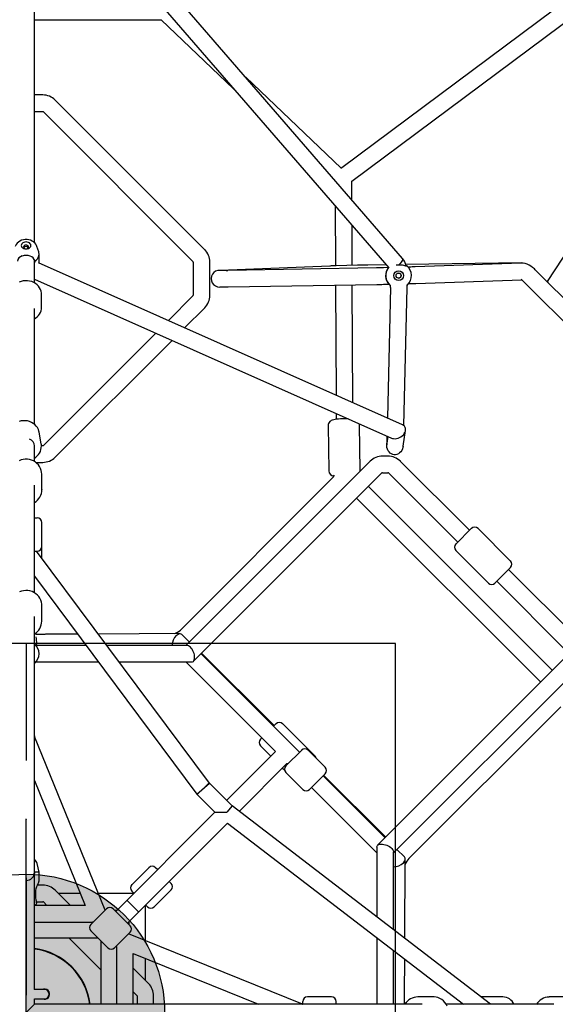
# Model space of a CAD drawing. Units: millimetres. Extents: x 6754 to 63868, y -1716 to 17982.
# Drawn here: x 36153 to 36733, y 11815 to 12882 of the extents above; entities that cross this region are included whole.
import ezdxf

# ---------------------------------------------------------------- set-up
doc = ezdxf.new("R2010")
doc.units = ezdxf.units.MM
doc.linetypes.add('ČERCHOVANÁ', pattern=[25.4, 12.7, -6.35, 0, -6.35])
for name, color, linetype in [('HERNI_PRVEK', 4, 'Continuous'), ('OSA', 7, 'ČERCHOVANÁ'), ('VYTYC_BOD', 7, 'Continuous'), ('ZALOZENI', 6, 'Continuous')]:
    doc.layers.add(name, color=color, linetype=linetype)
doc.layers.add('KOTY', color=7, linetype='Continuous', lineweight=13)
doc.layers.add('KOTY1', color=7, linetype='Continuous', lineweight=13)
doc.styles.add('arial', font='arial.ttf')
doc.dimstyles.new('KOTY_75', dxfattribs={"dimtxt": 188, "dimasz": 75, "dimexe": 75, "dimexo": 75, "dimgap": 75, "dimtad": 1, "dimdec": 0, "dimrnd": 10, "dimdsep": 46, "dimtxsty": 'arial', "dimblk": 'ARCHTICK', "dimcen": -1.5, "dimclrd": 256, "dimclrt": 2, "dimadec": 0, "dimazin": 0, "dimtfac": 0.63, "dimtdec": 0, "dimtix": 1, "dimtmove": 2, "dimatfit": 3, "dimldrblk": 'KOTA', "dimfxl": 500, "dimfxlon": 1, "dimtfill": 1, "dimtolj": 1, "dimtzin": 0, "dimlwd": -1, "dimarcsym": 0})

# ---------------------------------------------------------------- blocks, each defined once
blk = doc.blocks.new('vytyc_bod')
h = blk.add_hatch(color=256)
h.dxf.hatch_style = 1
h.paths.add_polyline_path([(0, 0), (0, -250, 0.414214), (250, 0)])
h.paths.add_polyline_path([(0, 0), (0, 250, 0.414214), (-250, 0)])
for points in [[(0, 350), (0, -350)], [(-350, 0), (350, 0)]]:
    blk.add_lwpolyline(points)
blk.add_circle((0, 0), 250)
blk = doc.blocks.new('_ArchTick')
at = {"color": 0, "linetype": 'ByBlock', "const_width": 0.15}
blk.add_lwpolyline([(-0.5, -0.5), (0.5, 0.5)], dxfattribs=at)
blk = doc.blocks.new('*D49')
at = {"layer": 'Defpoints', "color": 0, "transparency": 16777216}
for p in [(26872.9, 11818.2), (40231.3, 11818.2), (40231.3, 5649.5)]:
    blk.add_point(p, dxfattribs=at)
at = {"layer": 'KOTY1', "color": 0, "lineweight": -2, "transparency": 16777216}
for p, q in [((26872.9, 6149.5), (26872.9, 5574.5)), ((40231.3, 6149.5), (40231.3, 5574.5))]:
    blk.add_line(p, q, dxfattribs=at)
at = {"layer": 'KOTY1', "transparency": 16777216}
blk.add_line((26872.9, 5649.5), (40231.3, 5649.5), dxfattribs=at)
at = {"layer": 'KOTY1', "transparency": 16777216, "xscale": 75, "yscale": 75, "zscale": 75, "rotation": 180}
blk.add_blockref('_ArchTick', (26872.9, 5649.5), dxfattribs=at)
at = {"layer": 'KOTY1', "transparency": 16777216, "xscale": 75, "yscale": 75, "zscale": 75}
blk.add_blockref('_ArchTick', (40231.3, 5649.5), dxfattribs=at)
at = {"layer": 'KOTY1', "color": 2, "transparency": 16777216, "insert": (33552.1, 5820.5), "char_height": 188, "attachment_point": 5, "style": 'arial', "bg_fill": 3, "box_fill_scale": 1.1, "bg_fill_color": 256, "bg_fill_true_color": 13158600, "bg_fill_transparency": 0}
blk.add_mtext('\\A1;13360', dxfattribs=at)
blk = doc.blocks.new('KOTA')
for p, q in [((-75, -75), (75, 75)), ((0, 75), (0, -75)), ((-75, 0), (75, 0))]:
    blk.add_line(p, q)
blk = doc.blocks.new('*D54')
at = {"layer": 'Defpoints', "color": 0, "transparency": 16777216}
for p in [(36660.1, 17091.2), (42838.3, 17091.2), (36660.1, 6521.2)]:
    blk.add_point(p, dxfattribs=at)
at = {"layer": 'KOTY1', "color": 0, "lineweight": -2, "transparency": 16777216}
for p, q in [((42338.3, 17091.2), (42913.3, 17091.2)), ((42338.3, 6521.2), (42913.3, 6521.2))]:
    blk.add_line(p, q, dxfattribs=at)
at = {"layer": 'KOTY1', "transparency": 16777216}
blk.add_line((42838.3, 6521.2), (42838.3, 17091.2), dxfattribs=at)
at = {"layer": 'KOTY1', "transparency": 16777216, "xscale": 75, "yscale": 75, "zscale": 75}
for p, rotation in [((42838.3, 17091.2), 90), ((42838.3, 6521.2), 270)]:
    blk.add_blockref('_ArchTick', p, dxfattribs=dict(at, rotation=rotation))
at = {"layer": 'KOTY1', "color": 2, "transparency": 16777216, "insert": (42667.3, 11806.2), "char_height": 188, "attachment_point": 5, "rotation": 90, "style": 'arial', "bg_fill": 3, "box_fill_scale": 1.1, "bg_fill_color": 256, "bg_fill_true_color": 13158600, "bg_fill_transparency": 0}
blk.add_mtext('\\A1;10570', dxfattribs=at)
blk = doc.blocks.new('*D56')
at = {"layer": 'Defpoints', "color": 0, "transparency": 16777216}
for p in [(36660.1, 17477.2), (36660.1, 6135.2), (43357.7, 6135.2)]:
    blk.add_point(p, dxfattribs=at)
at = {"layer": 'KOTY1', "color": 0, "lineweight": -2, "transparency": 16777216}
for p, q in [((42857.7, 17477.2), (43432.7, 17477.2)), ((42857.7, 6135.2), (43432.7, 6135.2))]:
    blk.add_line(p, q, dxfattribs=at)
at = {"layer": 'KOTY1', "transparency": 16777216}
blk.add_line((43357.7, 17477.2), (43357.7, 6135.2), dxfattribs=at)
at = {"layer": 'KOTY1', "transparency": 16777216, "xscale": 75, "yscale": 75, "zscale": 75}
for p, rotation in [((43357.7, 17477.2), 90), ((43357.7, 6135.2), 270)]:
    blk.add_blockref('_ArchTick', p, dxfattribs=dict(at, rotation=rotation))
at = {"layer": 'KOTY1', "color": 2, "transparency": 16777216, "insert": (43186.6, 11806.2), "char_height": 188, "attachment_point": 5, "rotation": 90, "style": 'arial', "bg_fill": 3, "box_fill_scale": 1.1, "bg_fill_color": 256, "bg_fill_true_color": 13158600, "bg_fill_transparency": 0}
blk.add_mtext('\\A1;11340', dxfattribs=at)
blk = doc.blocks.new('*D59')
at = {"layer": 'Defpoints', "color": 0, "transparency": 16777216}
for p in [(36185.1, 15856.7), (36185.1, 7755.7), (42308.1, 7755.7)]:
    blk.add_point(p, dxfattribs=at)
at = {"layer": 'KOTY1', "color": 0, "lineweight": -2, "transparency": 16777216}
for p, q in [((41808.1, 15856.7), (42383.1, 15856.7)), ((41808.1, 7755.7), (42383.1, 7755.7))]:
    blk.add_line(p, q, dxfattribs=at)
at = {"layer": 'KOTY1', "transparency": 16777216}
blk.add_line((42308.1, 15856.7), (42308.1, 7755.7), dxfattribs=at)
at = {"layer": 'KOTY1', "transparency": 16777216, "xscale": 75, "yscale": 75, "zscale": 75}
for p, rotation in [((42308.1, 15856.7), 90), ((42308.1, 7755.7), 270)]:
    blk.add_blockref('_ArchTick', p, dxfattribs=dict(at, rotation=rotation))
at = {"layer": 'KOTY1', "color": 2, "transparency": 16777216, "insert": (42137.1, 11806.2), "char_height": 188, "attachment_point": 5, "rotation": 90, "style": 'arial', "bg_fill": 3, "box_fill_scale": 1.1, "bg_fill_color": 256, "bg_fill_true_color": 13158600, "bg_fill_transparency": 0}
blk.add_mtext('\\A1;8100', dxfattribs=at)

msp = doc.modelspace()

# ---------------------------------------------------------------- linework, layer by layer
at = {"layer": 'HERNI_PRVEK', "linetype": 'Continuous'}
for p, q in [((36169.1, 12640.4), (36169.1, 13077.4)), ((36567.6, 12623.4), (36179.9, 13071.7)), ((36169.1, 13056.6), (36552.7, 12613.1)), ((36855.2, 12984.8), (36502, 12721.6)), ((36512.8, 12707.2), (36869.4, 12972.9)), ((36961.4, 12961.9), (36724.3, 12598.3)), ((36169.1, 12881.9), (36306.5, 12881.9)), ((36306.4, 12882), (36384.8, 12807.2)), ((36501.3, 12721), (36397.9, 12819.6)), ((36178.1, 12800.4), (36169.1, 12800.4)), ((36353.5, 12632.8), (36191.5, 12794.8)), ((36169.1, 12782.4), (36178.1, 12782.4)), ((36178.8, 12782.1), (36340.8, 12620.1)), ((36502, 12721.6), (36500.9, 12720.7)), ((36512.8, 12686.7), (36512.7, 12707)), ((36494.9, 12680), (36495.2, 12615.3)), ((36513.2, 12615.8), (36513, 12659)), ((36173.7, 12630.3), (36171.8, 12636.3)), ((36169.1, 12596.8), (36169.1, 12620.6)), ((36169.5, 12620.3), (36169.3, 12618.6)), ((36174.1, 12621.1), (36174.1, 12627.9)), ((36567.6, 12443.2), (36173.5, 12618.6)), ((36341.1, 12619.4), (36341.1, 12583.4)), ((36359.1, 12583.4), (36359.1, 12619.4)), ((36376.6, 12610.4), (36369.8, 12610.4)), ((36369.8, 12610.4), (36369.8, 12610.4)), ((36489, 12615.1), (36370.1, 12610.4)), ((36539.6, 12613.1), (36378.6, 12610.4)), ((36519.1, 12615.9), (36495.9, 12615.3)), ((36549.8, 12616.5), (36530.1, 12616.2)), ((36552.4, 12613.4), (36547, 12613.3)), ((36696.7, 12618.4), (36571.2, 12616.7)), ((36696.2, 12618.3), (36581.3, 12614.2)), ((36817, 12505.5), (36711.4, 12611.1)), ((36169.1, 12600.8), (36555.9, 12428.7)), ((36169.1, 12599.9), (36169.7, 12600.6)), ((36582, 12596.2), (36696.9, 12600.3)), ((36369.7, 12592.4), (36376.6, 12592.4)), ((36378.9, 12592.4), (36539.9, 12595.1)), ((36495.3, 12594.4), (36495.9, 12475.1)), ((36513.9, 12467.1), (36513.3, 12594.7)), ((36547.5, 12595.3), (36552.9, 12595.4)), ((36554.6, 12591.9), (36551.3, 12450.5)), ((36553.3, 12595), (36554.5, 12593.9)), ((36554.3, 12594.1), (36554.6, 12594.2)), ((36569.1, 12442.3), (36572.6, 12591.5)), ((36572.6, 12594.7), (36573.1, 12594.5)), ((36698.7, 12598.4), (36804.2, 12492.8)), ((36176.9, 12570.6), (36176.9, 12584)), ((36340.8, 12582.7), (36314.1, 12556)), ((36169.1, 12443.7), (36169.1, 12568.9)), ((36331.7, 12548.2), (36353.5, 12569.9)), ((36300.5, 12542.4), (36178.8, 12420.7)), ((36191.5, 12407.9), (36318.1, 12534.5)), ((36496, 12455.3), (36496, 12449.1)), ((36487.2, 12442.4), (36487.9, 12393.1)), ((36521.9, 12393.6), (36521.2, 12442.9)), ((36176.5, 12422.5), (36174.3, 12435)), ((36550.8, 12431), (36550.6, 12421.3)), ((36551.8, 12430.5), (36550.7, 12423)), ((36568.4, 12419.8), (36571, 12437)), ((36169.1, 12403.3), (36169.1, 12420.6)), ((36178.1, 12420.4), (36176.7, 12420.4)), ((36551.9, 12409.2), (36546.1, 12409.2)), ((36170.5, 12402.4), (36178.1, 12402.4)), ((36532.6, 12403.6), (36333.1, 12204.1)), ((36640.2, 12328.8), (36565.3, 12403.6)), ((36177.1, 12389.7), (36177.1, 12389.5)), ((36177.1, 12372.7), (36177.1, 12389.5)), ((36341.3, 12186.9), (36545.3, 12390.9)), ((36518, 12389), (36517.9, 12389)), ((36546.1, 12391.2), (36551.9, 12391.2)), ((36552.6, 12390.9), (36627.5, 12316)), ((36169.1, 12261), (36169.1, 12377.8)), ((36491.5, 12385.1), (36327.1, 12220.7)), ((36730.1, 12176.8), (36530.7, 12376.2)), ((36177.1, 12372.9), (36177.1, 12372.7)), ((36518, 12363.5), (36717.4, 12164.1)), ((36169.1, 12342.2), (36172.1, 12342.2)), ((36177.1, 12298.5), (36177.1, 12337.2)), ((36625.3, 12313.9), (36642.3, 12330.9)), ((36684.7, 12295.5), (36649.4, 12330.9)), ((36169.1, 12306.2), (36172.1, 12306.2)), ((36358.7, 12054.8), (36171.3, 12306.2)), ((36625.3, 12306.8), (36660.7, 12271.5)), ((36169.1, 12279.1), (36345.1, 12043)), ((36667.8, 12271.5), (36684.7, 12288.4)), ((36757.5, 12211.5), (36682.6, 12286.3)), ((36669.9, 12273.6), (36744.7, 12198.7)), ((36177.1, 12230.5), (36177.1, 12247.2)), ((36169.1, 11831.2), (36169.1, 12235.3)), ((36170.5, 12216.3), (36169.7, 12217.1)), ((36170.3, 12216), (36170.5, 12216.3)), ((36172.6, 12216), (36170.5, 12216)), ((36215.9, 12216.2), (36181, 12216.1)), ((36326.6, 12216.9), (36238.3, 12216.4)), ((36336.8, 12207.8), (36328.7, 12216)), ((36169.1, 12205.3), (36169.5, 12205.5)), ((36171.3, 12211.3), (36170.8, 12213.2)), ((36225, 12204.1), (36170.8, 12204.1)), ((36334.2, 12204.1), (36247.4, 12204.1)), ((36456.3, 12088.3), (36349.6, 12195.1)), ((36428.6, 12117.2), (36350.1, 12195.6)), ((36169.5, 12184.7), (36169.1, 12184.9)), ((36170.8, 12186.1), (36238.4, 12186.1)), ((36260.8, 12186.1), (36339.5, 12186.1)), ((36333.1, 12186.1), (36430.2, 12089)), ((36744.7, 12191.5), (36540.7, 11987.5)), ((36558, 11979.3), (36757.5, 12178.7)), ((36574.6, 11973.2), (36739, 12137.6)), ((36430.7, 12119.3), (36428.1, 12116.6)), ((36473.1, 12083.9), (36437.8, 12119.3)), ((36245.6, 11917.2), (36169.1, 12105.5)), ((36415.3, 12103.9), (36413.8, 12102.3)), ((36429.5, 12088.3), (36377.3, 12036.2)), ((36413.8, 12095.2), (36425.1, 12083.9)), ((36430.2, 12089), (36429.5, 12088.3)), ((36458.5, 12090.5), (36441.5, 12073.5)), ((36483.9, 12072.1), (36465.5, 12090.5)), ((36391, 12024.4), (36442.2, 12075.6)), ((36437.8, 12071.2), (36440.2, 12068.8)), ((36441.5, 12066.4), (36459.9, 12048)), ((36169.1, 12057.8), (36224.1, 11922.2)), ((36345.1, 12043), (36358.7, 12054.8)), ((36358.3, 12055.3), (36345.5, 12042.6)), ((36383.3, 12030.3), (36358.7, 12054.8)), ((36483.9, 12065), (36467, 12048)), ((36549, 11995.7), (36481.8, 12062.9)), ((36549.5, 11996.2), (36482.3, 12063.4)), ((36469.1, 12050.2), (36540, 11979.3)), ((36345.1, 12043), (36364.6, 12023.5)), ((36364.6, 12023.5), (36257.1, 11915.9)), ((36364.6, 12023.5), (36377.3, 12023.5)), ((36383.3, 12030.3), (36377.3, 12023.5)), ((36663.1, 11815.2), (36383.3, 12030.3)), ((36269.8, 11903.2), (36378.1, 12011.5)), ((36378.1, 12011.5), (36633.6, 11815.2)), ((36540, 11985.6), (36540, 11909.8)), ((36558, 11896), (36558, 11980.3)), ((36569.8, 11974.9), (36561.7, 11983)), ((36570.2, 11886.6), (36570.7, 11972.7)), ((36169.5, 11958.4), (36169.1, 11960.2)), ((36174.1, 11958.4), (36172.1, 11967.6)), ((36293, 11963.2), (36274.7, 11944.8)), ((36302.2, 11961.1), (36300.1, 11963.2)), ((36174.1, 11958.4), (36169.5, 11958.4)), ((36174.1, 11948.3), (36174.1, 11958.4)), ((36317.1, 11946.2), (36315, 11948.4)), ((36178.1, 11944.4), (36172.3, 11944.4)), ((36208.1, 11922.2), (36191.5, 11938.8)), ((36276.8, 11935.6), (36274.7, 11937.8)), ((36298.7, 11920.8), (36317.1, 11939.2)), ((36170.5, 11935.4), (36169.2, 11935.4)), ((36218.8, 11935.3), (36195, 11935.3)), ((36276.1, 11935.3), (36238.2, 11935.3)), ((36269.2, 11928), (36281.9, 11915.3)), ((36224.1, 11922.2), (36169.1, 11922.2)), ((36171.2, 11926.4), (36178.1, 11926.4)), ((36178.8, 11926.1), (36182.7, 11922.2)), ((36247.2, 11918.8), (36230.2, 11901.8)), ((36245.5, 11917.3), (36245.8, 11917.3)), ((36272.6, 11900.4), (36254.2, 11918.8)), ((36255.7, 11917.3), (36258.5, 11917.3)), ((36289.2, 11884.4), (36289.2, 11922.2)), ((36291.6, 11920.8), (36289.5, 11922.9)), ((36169.1, 11904.2), (36231.6, 11904.2)), ((36230.2, 11894.7), (36248.6, 11876.3)), ((36271.2, 11904.6), (36271.2, 11901.8)), ((36169.1, 11887.2), (36237.7, 11887.2)), ((36206.3, 11887.2), (36241.1, 11852.5)), ((36272.6, 11893.3), (36255.7, 11876.3)), ((36459.4, 11815.3), (36271.1, 11891.7)), ((36271.2, 11891.9), (36271.2, 11891.7)), ((36540, 11887.1), (36540, 11815.2)), ((36241.1, 11883.8), (36241.1, 11815.2)), ((36258.1, 11877.7), (36258.1, 11815.2)), ((36276.1, 11870.3), (36411.7, 11815.2)), ((36276.1, 11815.2), (36276.1, 11870.3)), ((36289.2, 11841.1), (36289.2, 11864.9)), ((36558, 11815.2), (36558, 11873.3)), ((36569.9, 11827.7), (36570.1, 11864)), ((36292.7, 11837.6), (36276.1, 11854.3)), ((36180.1, 11831.2), (36168.8, 11831.2)), ((36179.1, 11831.6), (36178, 11831.2)), ((36169.1, 11821.2), (36180.1, 11821.2)), ((36169.1, 11815.2), (36169.1, 11821.2)), ((36276.1, 11828.8), (36280, 11824.9)), ((36280.2, 11824.2), (36280.2, 11815.2)), ((36298.2, 11815.2), (36298.2, 11824.2)), ((36490.7, 11823.2), (36464.7, 11823.2)), ((36601.1, 11823.2), (36584.3, 11823.2)), ((36676.3, 11823.2), (36652.7, 11823.2)), ((36726.3, 11823.2), (36726.6, 11823.2)), ((36743.4, 11823.2), (36726.6, 11823.2)), ((36589.1, 11815.2), (36169.1, 11815.2)), ((36459.7, 11815.3), (36459.7, 11818.2)), ((36495.7, 11815.3), (36495.7, 11818.2)), ((36569.9, 11815.2), (36569.9, 11819.2)), ((36571, 11815.9), (36569.9, 11816.9)), ((36731.7, 11815.2), (36614.9, 11815.2))]:
    msp.add_line(p, q, dxfattribs=at)
at = {"layer": 'HERNI_PRVEK', "linetype": 'Continuous', "flags": 128}
for points in [[(36171.7, 12636.3), (36171.4, 12637.3), (36170.5, 12638.7), (36169.5, 12640.1), (36168.1, 12641.3), (36166.6, 12642.2), (36164.9, 12643), (36163.1, 12643.6), (36161.1, 12643.8), (36159.1, 12643.8), (36157.2, 12643.6), (36155.2, 12643), (36153.4, 12642.2), (36151.8, 12641.1), (36150.5, 12639.9), (36149.5, 12638.5), (36148.7, 12637), (36148.4, 12636.3)], [(36154.9, 12637.4), (36155, 12636.4), (36155.6, 12635.5), (36156.4, 12634.7), (36157.5, 12634.1), (36158.7, 12633.7), (36160.1, 12633.6), (36161.4, 12633.7), (36162.7, 12634.1), (36163.7, 12634.7), (36164.6, 12635.5), (36165.1, 12636.4), (36165.3, 12637.4), (36165.1, 12638.4), (36164.6, 12639.3), (36163.7, 12640.1), (36162.7, 12640.7), (36161.4, 12641.1), (36160.1, 12641.2), (36158.7, 12641.1), (36157.5, 12640.7), (36156.4, 12640.1), (36155.6, 12639.3), (36155, 12638.4), (36154.9, 12637.4)], [(36157.3, 12635.7), (36157.5, 12635), (36158, 12634.4), (36158.8, 12633.9), (36159.8, 12633.7), (36160.8, 12633.8), (36161.7, 12634.1), (36162.4, 12634.7), (36162.8, 12635.4), (36162.8, 12636.1), (36162.4, 12636.8), (36161.7, 12637.4), (36160.8, 12637.7), (36159.8, 12637.8), (36158.8, 12637.6), (36158, 12637.1), (36157.5, 12636.5), (36157.3, 12635.7)], [(36168.7, 12622.1), (36168.9, 12621.6), (36169.1, 12620.3)], [(36168.8, 12622.1), (36169, 12621.2), (36169.1, 12620.6)], [(36169.5, 12620.3), (36171.1, 12621.5), (36172.3, 12623), (36173.3, 12624.5), (36173.9, 12626.2), (36174.1, 12627.9), (36173.9, 12629.6), (36173.7, 12630.3)], [(36174, 12621.1), (36174, 12620.2), (36173.7, 12618.5)], [(36567.6, 12623.4), (36567.8, 12623), (36567.8, 12622.3), (36567.5, 12621.4), (36567, 12620.4), (36566.2, 12619.2), (36565.2, 12618), (36564, 12616.7), (36563.6, 12616.2)], [(36495.9, 12615.3), (36495, 12615.3), (36493.3, 12615.3), (36491.8, 12615.2), (36490.5, 12615.2), (36489.5, 12615.1), (36489, 12615.1)], [(36530.1, 12616.2), (36529.5, 12616.2), (36528.3, 12616.2), (36526.9, 12616.1), (36525.3, 12616.1), (36523.6, 12616.1), (36521.8, 12616), (36520, 12616), (36519.1, 12615.9)], [(36547, 12613.3), (36546.1, 12613.3), (36544.4, 12613.2), (36542.7, 12613.2), (36541.2, 12613.2), (36539.9, 12613.1), (36539.6, 12613.1)], [(36572.6, 12615.3), (36572.1, 12615.1), (36571.4, 12615.1), (36570.3, 12615.3), (36569, 12615.7), (36567.5, 12616)], [(36571.4, 12616.2), (36572.3, 12615.6), (36572.6, 12615.3)], [(36581.3, 12614.2), (36580.8, 12614.2), (36579.6, 12614.1), (36578.2, 12614.1), (36576.6, 12614), (36574.9, 12614), (36573.8, 12614)], [(36711.4, 12611.1), (36710.5, 12612), (36708.6, 12613.6), (36706.7, 12614.9), (36704.7, 12616.2), (36702.5, 12617.2), (36700.4, 12617.9), (36698.4, 12618.2), (36696.5, 12618.3), (36696.2, 12618.3)], [(36176.9, 12583.9), (36176.8, 12585.6), (36176.4, 12587.7), (36175.7, 12589.6), (36174.7, 12591.5), (36173.4, 12593.2), (36171.9, 12594.8), (36170.2, 12596.1), (36168.3, 12597.3), (36166.2, 12598.2), (36163.9, 12598.8), (36161.6, 12599.2), (36159.3, 12599.2), (36157, 12599), (36154.7, 12598.5), (36152.5, 12597.7)], [(36176.9, 12583.9), (36176.8, 12585.6), (36176.4, 12587.7), (36175.7, 12589.6), (36174.7, 12591.5), (36173.4, 12593.2), (36171.9, 12594.8), (36170.2, 12596.1), (36168.3, 12597.3), (36166.2, 12598.2), (36163.9, 12598.8), (36161.6, 12599.2), (36159.3, 12599.2), (36157, 12599), (36154.7, 12598.5), (36152.5, 12597.7)], [(36539.9, 12595.1), (36540.5, 12595.1), (36541.9, 12595.2), (36543.5, 12595.2), (36545.2, 12595.2), (36547, 12595.3), (36547.5, 12595.3)], [(36554.6, 12593.8), (36554.6, 12593.8), (36554.3, 12594.1)], [(36573.1, 12594.5), (36572.8, 12594.3), (36572.6, 12594.1)], [(36574.2, 12596), (36574.6, 12596), (36576.3, 12596), (36578, 12596.1), (36579.5, 12596.1), (36580.9, 12596.1), (36582, 12596.2)], [(36509, 12449.5), (36508.6, 12449.6), (36506.6, 12449.6), (36504.5, 12449.6), (36502.5, 12449.6), (36500.4, 12449.5), (36498.4, 12449.3), (36496.6, 12449.1), (36494.8, 12448.9), (36493.2, 12448.5), (36491.6, 12448.1), (36490.6, 12447.6), (36489.7, 12447.1), (36488.9, 12446.5), (36488.2, 12445.6), (36487.6, 12444.6), (36487.3, 12443.5), (36487.2, 12442.5)], [(36509, 12449.5), (36508.6, 12449.6), (36506.6, 12449.6), (36504.5, 12449.6), (36502.5, 12449.6), (36500.4, 12449.5), (36498.4, 12449.3), (36496.6, 12449.1), (36494.8, 12448.9), (36493.2, 12448.5), (36491.6, 12448.1), (36490.6, 12447.6), (36489.7, 12447.1), (36488.9, 12446.5), (36488.2, 12445.6), (36487.6, 12444.6), (36487.3, 12443.5), (36487.2, 12442.5)], [(36174.2, 12435), (36174, 12436.1), (36173.4, 12438.1), (36172.4, 12440), (36171.1, 12441.7), (36169.6, 12443.3), (36167.9, 12444.6), (36166, 12445.7), (36163.9, 12446.6), (36161.7, 12447.2), (36159.5, 12447.5), (36157.1, 12447.5), (36154.8, 12447.2), (36152.5, 12446.7)], [(36174.2, 12435), (36174, 12436.1), (36173.4, 12438.1), (36172.4, 12440), (36171.1, 12441.7), (36169.6, 12443.3), (36167.9, 12444.6), (36166, 12445.7), (36163.9, 12446.6), (36161.7, 12447.2), (36159.5, 12447.5), (36157.1, 12447.5), (36154.8, 12447.2), (36152.5, 12446.7)], [(36521.1, 12442.9), (36521.1, 12443.9), (36521, 12444.2)], [(36521.1, 12442.9), (36521.1, 12443.9), (36521, 12444.2)], [(36555.9, 12428.7), (36556.7, 12428.4), (36558.1, 12428.1), (36559.7, 12428), (36561.3, 12428.2), (36562.9, 12428.6), (36564.5, 12429.2), (36566, 12430), (36567.4, 12431), (36568.6, 12432.2), (36569.6, 12433.5), (36570.3, 12434.8), (36570.8, 12436.2), (36571.1, 12437.6), (36571, 12438.9)], [(36176.8, 12420.1), (36176.7, 12421.5), (36176.5, 12422.5)], [(36176.8, 12420.1), (36176.7, 12421.5), (36176.5, 12422.5)], [(36558.6, 12410.5), (36557.1, 12410.8), (36555.6, 12411.5), (36554.3, 12412.4), (36553.1, 12413.6), (36552.1, 12415), (36551.3, 12416.6), (36550.8, 12418.4), (36550.6, 12420.3), (36550.6, 12422.2), (36550.7, 12423)], [(36568.4, 12419.8), (36568.2, 12418.7), (36567.7, 12416.9), (36566.9, 12415.3), (36565.8, 12413.8), (36564.6, 12412.6), (36563.2, 12411.6), (36561.7, 12410.9), (36560.2, 12410.6), (36558.6, 12410.5)], [(36177, 12389.7), (36176.9, 12391.6), (36176.5, 12393.7), (36175.7, 12395.8), (36174.7, 12397.8), (36173.4, 12399.6), (36171.8, 12401.3), (36170.1, 12402.7), (36168.1, 12403.9), (36166, 12404.8), (36163.8, 12405.4), (36161.5, 12405.8), (36159.2, 12405.8), (36156.8, 12405.5), (36154.6, 12405), (36152.4, 12404.1)], [(36177, 12389.7), (36176.9, 12391.6), (36176.5, 12393.7), (36175.7, 12395.8), (36174.7, 12397.8), (36173.4, 12399.6), (36171.8, 12401.3), (36170.1, 12402.7), (36168.1, 12403.9), (36166, 12404.8), (36163.8, 12405.4), (36161.5, 12405.8), (36159.2, 12405.8), (36156.8, 12405.5), (36154.6, 12405), (36152.4, 12404.1)], [(36521.8, 12392.8), (36521.8, 12393.3), (36521.8, 12393.6)], [(36521.8, 12392.8), (36521.8, 12393.3), (36521.8, 12393.6)], [(36177, 12247.2), (36177, 12248.7), (36176.6, 12250.9), (36176, 12253.1), (36175, 12255.1), (36173.7, 12256.9), (36172.3, 12258.6), (36170.5, 12260.1), (36168.6, 12261.3), (36166.5, 12262.3), (36164.3, 12263), (36162.1, 12263.4), (36159.7, 12263.5), (36157.4, 12263.3), (36155.1, 12262.8), (36152.9, 12262.1)], [(36177, 12247.2), (36177, 12248.7), (36176.6, 12250.9), (36176, 12253.1), (36175, 12255.1), (36173.7, 12256.9), (36172.3, 12258.6), (36170.5, 12260.1), (36168.6, 12261.3), (36166.5, 12262.3), (36164.3, 12263), (36162.1, 12263.4), (36159.7, 12263.5), (36157.4, 12263.3), (36155.1, 12262.8), (36152.9, 12262.1)], [(36181, 12216.1), (36180.4, 12216), (36179.2, 12216), (36177.8, 12216), (36176.3, 12216), (36174.6, 12216), (36172.9, 12216), (36172.6, 12216)], [(36322.5, 12214.7), (36323.5, 12215.6), (36324.6, 12216.3), (36325.6, 12216.7), (36326.6, 12216.9), (36327.5, 12216.7), (36328.3, 12216.3), (36328.7, 12216)], [(36339.5, 12186.1), (36339.6, 12186.1), (36340.4, 12186.3), (36341.2, 12186.7), (36341.8, 12187.4), (36342.2, 12188.3), (36342.5, 12189.5), (36342.6, 12190.8), (36342.6, 12192.2), (36342.3, 12193.7), (36341.9, 12195.3), (36341.4, 12196.8), (36340.7, 12198.3), (36339.9, 12199.8), (36339, 12201), (36338, 12202.1), (36337, 12203), (36336, 12203.6), (36335, 12204), (36334.2, 12204.1)], [(36540, 11985.6), (36540, 11985.7), (36540.1, 11986.6), (36540.6, 11987.3), (36541.3, 11987.9), (36542.2, 11988.3), (36543.3, 11988.6), (36544.6, 11988.8), (36546.1, 11988.7), (36547.6, 11988.5), (36549.1, 11988.1), (36550.7, 11987.5), (36552.2, 11986.8), (36553.6, 11986), (36554.9, 11985.1), (36556, 11984.1), (36556.9, 11983.1), (36557.5, 11982.1), (36557.9, 11981.2), (36558, 11980.3)], [(36568.6, 11968.6), (36569.5, 11969.6), (36570.2, 11970.7), (36570.6, 11971.7), (36570.7, 11972.7), (36570.6, 11973.6), (36570.2, 11974.4), (36569.8, 11974.9)], [(36169.1, 11954.9), (36169.2, 11955.1), (36169.5, 11958.4)], [(36170.5, 11935.4), (36170.7, 11938.5), (36171.1, 11940.7), (36171.7, 11942.7), (36172.4, 11944.4), (36173, 11946), (36173.7, 11947.6), (36174, 11948.3), (36174, 11948.3)], [(36171.6, 11924.8), (36171.6, 11924.8), (36171.5, 11925.2), (36171.3, 11926.1)], [(36569.9, 11819.2), (36569.9, 11820.1), (36569.9, 11821.8), (36569.9, 11823.5), (36569.9, 11825), (36569.9, 11826.4), (36569.9, 11827.4), (36569.9, 11827.7)], [(36615.9, 11813.3), (36614.8, 11815.4), (36613.5, 11817.3), (36611.9, 11818.9), (36610.2, 11820.3), (36608.2, 11821.5), (36606.1, 11822.4), (36604, 11822.9), (36601.8, 11823.2), (36601.1, 11823.2)], [(36615.9, 11813.3), (36614.8, 11815.4), (36613.5, 11817.3), (36611.9, 11818.9), (36610.2, 11820.3), (36608.2, 11821.5), (36606.1, 11822.4), (36604, 11822.9), (36601.8, 11823.2), (36601.1, 11823.2)]]:
    msp.add_lwpolyline(points, dxfattribs=at)
at = {"layer": 'HERNI_PRVEK', "linetype": 'Continuous'}
for radius in [5.2, 2.75]:
    msp.add_circle((36563.5, 12604.7), radius, dxfattribs=at)
for centre, radius, start, end in [((36178.1, 12781.4), 19, 45, 90), ((36178.1, 12781.4), 1, 45, 90), ((36513.1, 12707), 0.345, 151.3738, 185.5079), ((36160.1, 12633.3), 2.81, 32.8381, 147.8907), ((36340.1, 12619.4), 19, 0, 45), ((36157.6, 12619.2), 7.01, 105.2883, 170.8897), ((36160.1, 12611.5), 15, 73.3243, 106.6757), ((36162.6, 12619.2), 6.96, 8.846, 74.976), ((36553.2, 12611), 19, 12.5238, 40.6939), ((36340.1, 12619.4), 1, 0, 45), ((36369.5, 12601.4), 9.04, 86.6098, 271.0406), ((36376.2, 12732.5), 122.2, 270.2212, 271.158), ((36563.4, 12604.7), 14, 141.7614, 229.3211), ((36563.5, 12604.7), 14.1, 141.559, 223.308), ((36563.8, 12591.1), 25.1, 81.6353, 96.4785), ((36563.4, 12604.7), 14, 313.531, 49.3211), ((36563.5, 12604.7), 2.72, 269.9169, 91.5066), ((36691.3, 12591.3), 10.3, 43.9044, 61.9768), ((36376.2, 12735.2), 142.8, 270.1598, 271.1152), ((36471.2, 12593.8), 83.5, 358.7417, 0.3123), ((36463.6, 12593.8), 109, 358.7767, 0.4682), ((36726.5, 12601), 3.59, 222.8069, 252.7671), ((36340.1, 12583.4), 1, 315, 0), ((36340.1, 12583.4), 19, 315, 0), ((36162, 12570.8), 14.8, 298.2528, 359.1589), ((36565.4, 12437.9), 5.7, 9.9271, 67.2497), ((36161.2, 12420.1), 7.85, 0.1698, 70.0515), ((36161.1, 12420.3), 15.6, 300.5515, 359.5606), ((36178.1, 12421.4), 1, 270, 315), ((36178.1, 12421.4), 19, 270, 315), ((36546.1, 12390.2), 19, 90, 135), ((36551.9, 12390.2), 19, 45, 90), ((36494.1, 12393.6), 6.22, 183.985, 262.888), ((36481.7, 12394.9), 13.8, 314.7829, 332.3528), ((36546.1, 12390.2), 1, 90, 135), ((36551.9, 12390.2), 1, 45, 90), ((36161.2, 12372.7), 15.9, 299.7886, 0.8102), ((36172.1, 12337.2), 5, 0, 90), ((36645.9, 12327.3), 5, 45, 135), ((36172.1, 12311.2), 5, 270, 0), ((36628.9, 12310.4), 5, 135, 225), ((36681.2, 12292), 5, 315, 45), ((36664.2, 12275), 5, 225, 315), ((36161.1, 12230.4), 15.9, 300.0171, 359.981), ((36334, 12203.8), 15.9, 136.3912, 178.7931), ((36316.4, 12231.2), 15, 286.7454, 315.7684), ((36160.1, 12195.1), 14, 312.1049, 47.8951), ((36148.4, 12207.1), 23.2, 352.704, 10.4599), ((36434.3, 12115.7), 5, 45, 135), ((36170.1, 12105.9), 1, 180, 202.0954), ((36417.3, 12098.8), 5, 135, 225), ((36462, 12086.9), 5, 45, 135), ((36469.6, 12080.4), 5, 13.0067, 45), ((36445, 12070), 5, 135, 225), ((36442.9, 12074.9), 1, 45, 135), ((36480.4, 12068.5), 5, 315, 45), ((36463.4, 12051.6), 5, 225, 315), ((36166.2, 11966.4), 6, 12.0948, 60.9942), ((36586, 11961.9), 16.1, 135.1747, 162.2184), ((36296.6, 11959.7), 5, 45, 135), ((36557.7, 11980.1), 15.9, 271.1142, 313.6264), ((36160.1, 11958.4), 9, 270, 0), ((36178.1, 11925.4), 19, 45, 90), ((36278.2, 11941.3), 5, 135, 225), ((36313.5, 11942.7), 5, 315, 45), ((36190.3, 11932.5), 20.1, 171.7394, 198.4745), ((36276.1, 11936.3), 1, 270, 315), ((36166.2, 11927.4), 6, 300.3314, 334.7045), ((36178.1, 11925.4), 1, 45, 90), ((36250.7, 11915.2), 5, 45, 135), ((36290.2, 11922.2), 1, 135, 180), ((36295.2, 11924.3), 5, 225, 315), ((36233.7, 11898.3), 5, 135, 225), ((36231.6, 11903.2), 1, 45, 90), ((36269.1, 11896.8), 5, 315, 45), ((36160.1, 11806.2), 70, 7.3912, 82.604), ((36160.1, 11806.2), 69.5, 7.4476, 82.5554), ((36252.1, 11879.9), 5, 225, 315), ((36257.1, 11877.7), 1, 0, 45), ((36180.1, 11826.2), 5.48, 246.5171, 100.2336), ((36180.1, 11826.2), 5, 270, 90), ((36279.2, 11824.2), 19, 0, 45), ((36279.2, 11824.2), 1, 0, 45), ((36464.7, 11818.2), 5, 90, 180), ((36490.7, 11818.2), 5, 0, 90), ((36584.4, 11807.2), 16, 90.2877, 149.8696), ((36676.1, 11809.4), 13.8, 25.0254, 88.9883), ((36726.6, 11807.3), 15.8, 91.1177, 150.1921), ((36459.7, 11816.2), 1, 247.9046, 270)]:
    msp.add_arc(centre, radius, start, end, dxfattribs=at)
at = {"layer": 'KOTY'}
msp.add_line((36151.1, 11797.2), (36169.1, 11815.2), dxfattribs=at)
at = {"layer": 'ZALOZENI'}
msp.add_lwpolyline([(36560.1, 11406.2), (36560.1, 12206.2), (35760.1, 12206.2), (35760.1, 11406.2)], close=True, dxfattribs=at)

# ---------------------------------------------------------------- block references
at = {"layer": 'VYTYC_BOD', "xscale": 0.6000000000000001, "yscale": 0.6000000000000001, "zscale": 0.6000000000000001, "rotation": 90}
msp.add_blockref('vytyc_bod', (36160.1, 11806.2), dxfattribs=at)

# ---------------------------------------------------------------- next in the draw order: dimensions: what is measured, and where the dimension line sits
at = {"layer": 'KOTY1'}
dim = msp.add_linear_dim(base=(40231.3, 5649.5), p1=(26872.9, 11818.2), p2=(40231.3, 11818.2), dimstyle='KOTY_75', dxfattribs=at)
dim.commit()
dim.dimension.update_dxf_attribs({"geometry": '*D49', "text_midpoint": (33552.1, 5820.5)})

# ---------------------------------------------------------------- next in the draw order: linework, layer by layer
at = {"layer": 'OSA', "ltscale": 10}
msp.add_line((36160.1, 12206.2), (36160.1, 11406.2), dxfattribs=at)

# ---------------------------------------------------------------- next in the draw order: dimensions: what is measured, and where the dimension line sits
at = {"layer": 'KOTY1'}
dim = msp.add_linear_dim(base=(42838.3, 17091.2), p1=(36660.1, 6521.2), p2=(36660.1, 17091.2), angle=90, dimstyle='KOTY_75', dxfattribs=at)
dim.commit()
dim.dimension.update_dxf_attribs({"geometry": '*D54', "text_midpoint": (42667.3, 11806.2)})

# ---------------------------------------------------------------- next in the draw order: dimensions: what is measured, and where the dimension line sits
dim = msp.add_linear_dim(base=(43357.7, 6135.2), p1=(36660.1, 17477.2), p2=(36660.1, 6135.2), angle=90, dimstyle='KOTY_75', dxfattribs=at)
dim.commit()
dim.dimension.update_dxf_attribs({"geometry": '*D56', "text_midpoint": (43186.6, 11806.2)})

# ---------------------------------------------------------------- next in the draw order: dimensions: what is measured, and where the dimension line sits
dim = msp.add_linear_dim(base=(42308.1, 7755.7), p1=(36185.1, 15856.7), p2=(36185.1, 7755.7), angle=90, dimstyle='KOTY_75', dxfattribs=at)
dim.commit()
dim.dimension.update_dxf_attribs({"geometry": '*D59', "text_midpoint": (42137.1, 11806.2)})

doc.saveas('drawing.dxf')
